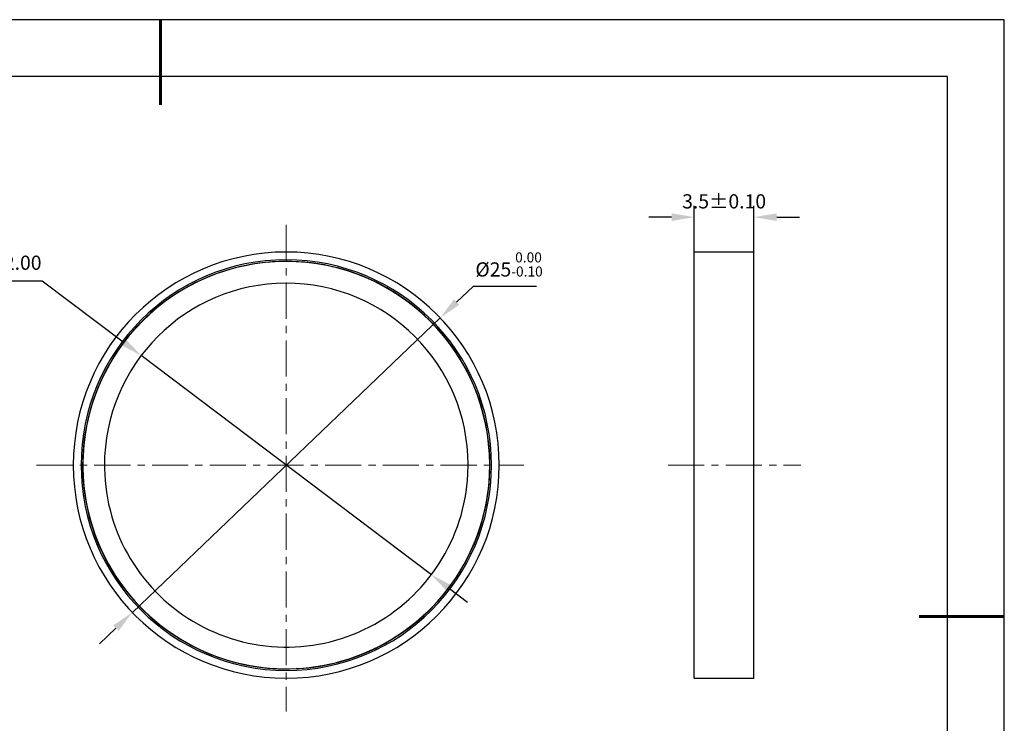
# Model space of a CAD drawing. Units: millimetres. Extents: x 0 to 297, y -2 to 208.
# Drawn here: x 123 to 297, y 84 to 208 of the extents above; entities that cross this region are included whole.
import ezdxf

# ---------------------------------------------------------------- set-up
doc = ezdxf.new("R2010")
doc.units = ezdxf.units.MM
doc.header["$PDSIZE"] = -1
doc.linetypes.add('CENTER', pattern=[10.16, 6.35, -1.27, 1.27, -1.27])
for name, color, linetype, lineweight in [('3中心线层', 1, 'CENTER', 9), ('7标注层', 4, 'Continuous', 5), ('粗实线层', 7, 'Continuous', 25)]:
    doc.layers.add(name, color=color, linetype=linetype, lineweight=lineweight)
doc.layers.add('细实线层', color=7, linetype='Continuous')
doc.styles.add('TH-GBD2M', font='calibri.ttf', dxfattribs={"width": 0.8, "height": 2.5})
doc.dimstyles.new('ISO-25', dxfattribs={"dimtxt": 2.5, "dimasz": 4, "dimexe": 1.25, "dimexo": 0.625, "dimtad": 1, "dimdsep": 46, "dimtxsty": 'Standard', "dimcen": 2.5, "dimadec": 0, "dimazin": 0, "dimtfac": 1, "dimtmove": 0, "dimatfit": 3, "dimfxl": 1, "dimarcsym": 0})
doc.dimstyles.new('TH-GBD2M', dxfattribs={"dimtxt": 3.5, "dimasz": 4, "dimexe": 2, "dimexo": 0, "dimgap": 1.5, "dimtad": 1, "dimdec": 4, "dimzin": 9, "dimdsep": 46, "dimtxsty": 'TH-GBD2M', "dimcen": 0, "dimclrt": 3, "dimadec": 0, "dimazin": 3, "dimtfac": 1, "dimtdec": 4, "dimtofl": 0, "dimtmove": 0, "dimatfit": 3, "dimfxl": 1, "dimtolj": 1, "dimtzin": 0, "dimarcsym": 0})

# ---------------------------------------------------------------- blocks, each defined once
blk = doc.blocks.new('*X6')
at = {"layer": '粗实线层', "lineweight": 60}
for p, q in [((0, 105), (0, 90)), ((148.5, 0), (133.5, 0))]:
    blk.add_line(p, q, dxfattribs=at)
at = {"layer": '粗实线层'}
for p, q in [((138.5, 95), (-138.5, 95)), ((138.5, -95), (138.5, 95))]:
    blk.add_line(p, q, dxfattribs=at)
at = {"layer": '细实线层'}
for p, q in [((148.5, 105), (-148.5, 105)), ((148.5, -105), (148.5, 105))]:
    blk.add_line(p, q, dxfattribs=at)
blk = doc.blocks.new('*D16')
at = {"layer": '7标注层', "color": 0, "lineweight": -2, "transparency": 16777216}
for p, q in [((203.08, 161.28), (200.19, 158.51)), ((214.24, 161.28), (203.08, 161.28)), ((143.12, 103.92), (197.3, 155.75)), ((140.23, 101.16), (137.34, 98.39))]:
    blk.add_line(p, q, dxfattribs=at)
at = {"layer": '7标注层', "color": 0, "transparency": 16777216}
for points in [[(199.73, 158.99), (200.65, 158.03), (197.3, 155.75)], [(139.77, 101.64), (140.69, 100.67), (143.12, 103.92)]]:
    blk.add_solid(points, dxfattribs=at)
at = {"layer": 'Defpoints', "color": 0, "transparency": 16777216}
for p in [(197.3, 155.75), (143.12, 103.92)]:
    blk.add_point(p, dxfattribs=at)
at = {"layer": '7标注层', "color": 0, "transparency": 16777216, "insert": (209.42, 165.14), "char_height": 2.5, "attachment_point": 5, "style": 'TH-GBD2M'}
blk.add_mtext('%%c25{}{\\H0.71x;\\C3;\\S 0.00^ -0.10;}', dxfattribs=at)
blk = doc.blocks.new('*D17')
at = {"layer": '7标注层', "color": 0, "lineweight": -2, "transparency": 16777216}
for p, q in [((242.03, 167.32), (242.03, 175.46)), ((252.53, 167.32), (252.53, 175.46)), ((238.03, 173.46), (234.03, 173.46)), ((256.53, 173.46), (260.53, 173.46))]:
    blk.add_line(p, q, dxfattribs=at)
at = {"layer": '7标注层', "color": 0, "transparency": 16777216}
for points in [[(238.03, 174.13), (238.03, 172.79), (242.03, 173.46)], [(256.53, 174.13), (256.53, 172.79), (252.53, 173.46)]]:
    blk.add_solid(points, dxfattribs=at)
at = {"layer": 'Defpoints', "color": 0, "transparency": 16777216}
for p in [(252.53, 173.46), (242.03, 167.32), (252.53, 167.32)]:
    blk.add_point(p, dxfattribs=at)
at = {"layer": '7标注层', "color": 3, "transparency": 16777216, "insert": (247.28, 176.24), "char_height": 2.5, "attachment_point": 5, "style": 'TH-GBD2M'}
blk.add_mtext('\\A1;3.5%%P0.10', dxfattribs=at)
blk = doc.blocks.new('*D18')
at = {"layer": '7标注层', "color": 0, "lineweight": -2, "transparency": 16777216}
for p, q in [((100.6, 162.27), (127.26, 162.27)), ((127.26, 162.27), (141.48, 151.53)), ((195.75, 110.55), (144.67, 149.12)), ((198.94, 108.14), (202.13, 105.73))]:
    blk.add_line(p, q, dxfattribs=at)
at = {"layer": '7标注层', "color": 0, "transparency": 16777216}
for points in [[(141.88, 152.06), (141.08, 151), (144.67, 149.12)], [(199.34, 108.67), (198.54, 107.6), (195.75, 110.55)]]:
    blk.add_solid(points, dxfattribs=at)
at = {"layer": 'Defpoints', "color": 0, "transparency": 16777216}
for p in [(144.67, 149.12), (195.75, 110.55)]:
    blk.add_point(p, dxfattribs=at)
at = {"layer": '7标注层', "color": 0, "transparency": 16777216, "insert": (112.64, 165.44), "char_height": 2.5, "attachment_point": 5, "style": 'TH-GBD2M'}
blk.add_mtext('{\\fSimSun|b0|i0|c134|p2;最小有效孔径}22.00', dxfattribs=at)

msp = doc.modelspace()

# ---------------------------------------------------------------- linework, layer by layer
at = {"color": 7, "linetype": 'Continuous', "lineweight": 25}
for p, q in [((252.53466, 167.32459), (242.03466, 167.32459)), ((242.03466, 129.83419), (242.03466, 167.32459)), ((252.53466, 129.83419), (252.53466, 167.32459)), ((242.03466, 92.34379), (242.03466, 129.83419)), ((252.53466, 92.34379), (252.53466, 129.83419)), ((242.03466, 92.34379), (252.53466, 92.34379))]:
    msp.add_line(p, q, dxfattribs=at)
for radius, start, end in [(37.4904, 0, 180), (36.1188, 0, 180), (35.814, 357.2212336, 177.2212336), (35.85, 354.7114696, 174.7114696), (32.004, 357.2212336, 177.2212336), (35.85, 174.7114696, 354.7114696), (35.814, 177.2212336, 357.2212336), (32.004, 177.2212336, 357.2212336), (37.4904, 180, 0), (36.1188, 180, 0)]:
    msp.add_arc((170.21006, 129.83419), radius, start, end, dxfattribs=at)
at = {"layer": '3中心线层'}
for p, q in [((170.21006, 172.09907), (170.21006, 86.51674)), ((126.25739, 129.83419), (211.99652, 129.83419)), ((237.42767, 129.83419), (260.80256, 129.83419))]:
    msp.add_line(p, q, dxfattribs=at)

# ---------------------------------------------------------------- block references
at = {"layer": '粗实线层'}
msp.add_blockref('*X6', (148.0966, 103.19411), dxfattribs=at)

# ---------------------------------------------------------------- dimensions: what is measured, and where the dimension line sits
at = {"layer": '7标注层'}
dim = msp.add_linear_dim(base=(252.53466, 173.45905), p1=(242.03466, 167.32459), p2=(252.53466, 167.32459), text='3.5%%P0.10', dimstyle='TH-GBD2M', override={"dimlfac": 0.333333}, dxfattribs=at)
dim.commit()
dim.dimension.update_dxf_attribs({"geometry": '*D17', "text_midpoint": (247.28466, 173.45905), "dimtype": 160})
dim = msp.add_diameter_dim_2p(p1=(143.11707, 103.92088), p2=(197.30305, 155.74751), text='%%c25{}{\\H0.71x;\\C3;\\S 0.00^ -0.10;}', dimstyle='ISO-25', override={"dimtxt": 3.5, "dimexe": 2, "dimexo": 0, "dimgap": 1.524, "dimtih": 1, "dimtoh": 1, "dimlfac": 0.333333, "dimzin": 0, "dimtxsty": 'TH-GBD2M', "dimadec": 2, "dimtp": 0, "dimtm": 0.1, "dimtdec": 2, "dimtzin": 0}, dxfattribs=at)
dim.commit()
dim.dimension.update_dxf_attribs({"geometry": '*D16', "text_midpoint": (209.42359, 165.13677)})
dim = msp.add_diameter_dim_2p(p1=(195.7497, 110.54733), p2=(144.67042, 149.12105), text='{\\fSimSun|b0|i0|c134|p2;最小有效孔径}22.00', dimstyle='ISO-25', override={"dimtxt": 3.5, "dimexe": 2, "dimexo": 0, "dimgap": 1.524, "dimtih": 1, "dimtoh": 1, "dimlfac": 0.333333, "dimzin": 0, "dimtxsty": 'TH-GBD2M', "dimadec": 2, "dimtm": 0.1, "dimtzin": 0}, dxfattribs=at)
dim.commit()
dim.dimension.update_dxf_attribs({"geometry": '*D18', "text_midpoint": (112.64068, 162.26546), "dimtype": 163})

doc.saveas('drawing.dxf')
